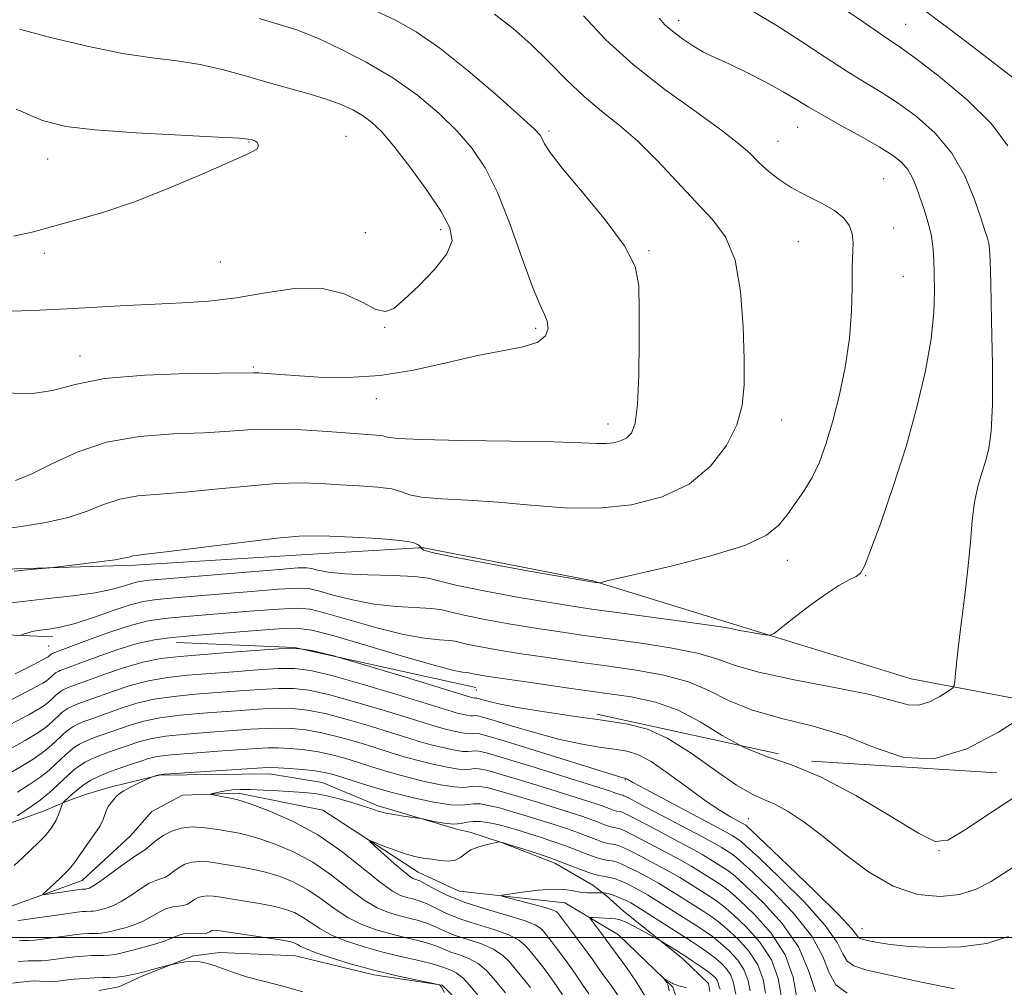
# Model space of a CAD drawing. Extents: x 2127300 to 2130200, y 339800 to 342700.
# Drawn here: x 2128127 to 2128290, y 341992 to 342152 of the extents above; entities that cross this region are included whole.
import ezdxf

# ---------------------------------------------------------------- set-up
doc = ezdxf.new("R2010")
doc.units = 0
doc.header["$MEASUREMENT"] = 0
for name, pattern in [('DGN Style 2', [51.195507, 30.717304, -20.478203]), ('DGN Style 3', [71.67371, 51.195507, -20.478203]), ('rvrstm', [117.1, 50, -3.9, 0.5, -3.9, 0.5, -3.9, 0.5, -3.9, 50])]:
    doc.linetypes.add(name, pattern=pattern)
for name, color, linetype, lineweight in [('32000', 7, 'Continuous', 0), ('DTM HARD BREAKLINE', 7, 'Continuous', 0), ('DTM OBSCURED BREAKLINE', 7, 'Continuous', 0), ('DTM OBSCURED SPOT', 7, 'Continuous', 0), ('DTM SPOT ELEVATION', 2, 'Continuous', 13), ('INDEX CONTOUR', 41, 'Continuous', 13), ('INDEX CONTOUR DASHED', 41, 'DGN Style 3', 13), ('INTERMEDIATE CONTOUR', 44, 'Continuous', 0), ('INTERMEDIATE CONTOUR DASHED', 44, 'DGN Style 3', 0), ('OBSCURED GROUND BOUNDARY', 84, 'DGN Style 2', 0), ('STREAM - RIVER SINGLE LINE', 142, 'rvrstm', 0)]:
    doc.layers.add(name, color=color, linetype=linetype, lineweight=lineweight)

msp = doc.modelspace()

# ---------------------------------------------------------------- linework, layer by layer
at = {"layer": '32000', "flags": 128}
msp.add_lwpolyline([(2130000, 342000), (2127500, 342000)], dxfattribs=at)
at = {"layer": 'DTM HARD BREAKLINE'}
msp.add_polyline3d([(2128296.565, 342038.519, 923.885), (2128274.124, 342042.757, 926.984), (2128244.72, 342051.836, 928.276), (2128221.493, 342058.975, 930.084), (2128193.552, 342064.437, 930.342), (2128192.679, 342064.418, 929.678), (2128174.242, 342063.365, 929.272), (2128145.783, 342061.597, 929.678), (2128122.315, 342060.866, 930.231)], dxfattribs=at)
at = {"layer": 'DTM OBSCURED BREAKLINE'}
for points in [[(2128122.69, 342018.05, 912.13), (2128130.777, 342020.944, 910.973), (2128134.436, 342022.467, 909.816), (2128137.788, 342023.682, 908.824), (2128141.732, 342024.873, 908.361), (2128149.822, 342026.843, 907.931), (2128168.036, 342027.083, 907.336), (2128176.752, 342025.611, 906.84), (2128186.015, 342021.755, 906.344), (2128199.172, 342017.854, 905.683), (2128201.147, 342017.421, 904.526), (2128206.407, 342015.71, 903.964), (2128215.207, 342012.315, 903.501), (2128221.472, 342008.683, 902.939), (2128223.759, 342006.865, 901.616), (2128226.509, 342004.432, 900.624), (2128232.085, 341999.952, 900.062), (2128236.352, 341996.47, 899.533), (2128240.621, 341992.371, 898.74), (2128240.84, 341991.088, 898.078)], [(2128139.911, 341991.249, 917.222), (2128143.141, 341991.841, 916.759), (2128147.11, 341993.655, 916.296), (2128155.479, 341996.987, 915.767), (2128159.809, 341997.496, 915.304), (2128172.34, 341996.963, 914.841), (2128185.317, 341993.855, 914.312), (2128196.598, 341992.12, 913.982), (2128202.54, 341986.203, 913.354)]]:
    msp.add_polyline3d(points, dxfattribs=at)
at = {"layer": 'DTM OBSCURED SPOT'}
for p in [(2128131.555, 342048.218, 924.9), (2128202.212, 342040.925, 920.9), (2128226.84, 342026.117, 915.9), (2128247.276, 342019.646, 918.9), (2128278.74, 342014.339, 921.9), (2128266.01, 342001.44, 918.7)]:
    msp.add_point(p, dxfattribs=at)
at = {"layer": 'DTM SPOT ELEVATION'}
for p in [(2128235.67, 342151.65, 927.5), (2128273.19, 342151.04, 923.1), (2128214.25, 342133.4, 933.7), (2128255.34, 342133.96, 928.9), (2128180.68, 342132.51, 939.1), (2128164.67, 342131.54, 940.1), (2128252.12, 342131.69, 929.2), (2128131.36, 342128.76, 940.8), (2128269.56, 342125.5, 929.1), (2128271.22, 342117.31, 929.4), (2128183.9, 342116.58, 938.9), (2128196.36, 342117.04, 938.4), (2128255.46, 342115.06, 930.9), (2128130.81, 342113.16, 939.7), (2128230.79, 342113.58, 933.8), (2128159.91, 342111.74, 939.1), (2128272.84, 342109.33, 929.1), (2128187.08, 342100.93, 937.9), (2128212.07, 342100.73, 936.3), (2128136.733, 342096.175, 936.6), (2128165.37, 342094.353, 936.2), (2128185.71, 342089.09, 935.4), (2128224, 342084.91, 934.6), (2128252.69, 342085.57, 931.3), (2128253.64, 342062.38, 929.4), (2128266.62, 342059.84, 927.9)]:
    msp.add_point(p, dxfattribs=at)
at = {"layer": 'INDEX CONTOUR'}
for points in [[(2128125.823, 342060.57, 930), (2128128.524, 342060.841, 930), (2128131.73, 342061.138, 930), (2128132.667, 342061.238, 930), (2128136.755, 342061.724, 930), (2128139.833, 342062.109, 930), (2128142.526, 342062.483, 930), (2128144.175, 342062.775, 930), (2128144.999, 342062.98, 930), (2128145.436, 342063.111, 930), (2128146.002, 342063.201, 930), (2128147.533, 342063.376, 930), (2128150.945, 342063.781, 930), (2128163.414, 342065.328, 930), (2128169.266, 342066.02, 930), (2128172.965, 342066.374, 930), (2128175.4, 342066.445, 930), (2128178.002, 342066.352, 930), (2128181.778, 342066.191, 930), (2128186.031, 342065.971, 930), (2128189.642, 342065.679, 930), (2128191.77, 342065.317, 930), (2128192.692, 342064.95, 930), (2128192.966, 342064.657, 930), (2128193.135, 342064.394, 930), (2128193.23, 342064.287, 930), (2128193.559, 342064.081, 930), (2128194.934, 342063.667, 930), (2128198.314, 342062.93, 930), (2128204.166, 342061.829, 930), (2128210.986, 342060.612, 930), (2128221.909, 342058.73, 930), (2128222.538, 342058.655, 930), (2128222.707, 342058.681, 930), (2128223.805, 342058.96, 930), (2128225.584, 342059.387, 930), (2128234.649, 342061.489, 930), (2128241.026, 342063.105, 930), (2128246.61, 342064.836, 930), (2128250.2, 342066.52, 930), (2128252.243, 342068.188, 930), (2128253.599, 342069.921, 930), (2128254.965, 342071.791, 930), (2128256.384, 342073.839, 930), (2128257.736, 342076.099, 930), (2128258.935, 342078.631, 930), (2128260.031, 342081.6, 930), (2128261.109, 342085.201, 930), (2128262.21, 342089.527, 930), (2128263.206, 342094.29, 930), (2128263.925, 342099.1, 930), (2128264.256, 342103.602, 930), (2128264.334, 342107.568, 930), (2128264.352, 342110.8, 930), (2128264.512, 342114.936, 930), (2128264.387, 342116.352, 930), (2128263.918, 342117.681, 930), (2128262.976, 342118.974, 930), (2128261.441, 342120.232, 930), (2128259.276, 342121.467, 930), (2128256.766, 342122.722, 930), (2128254.281, 342124.046, 930), (2128252.12, 342125.469, 930), (2128250.304, 342126.928, 930), (2128248.787, 342128.337, 930), (2128247.42, 342129.686, 930), (2128245.652, 342131.272, 930), (2128242.832, 342133.468, 930), (2128238.555, 342136.532, 930), (2128233.4, 342140.261, 930), (2128228.191, 342144.341, 930), (2128223.63, 342148.47, 930), (2128219.923, 342152.421, 930)], [(2128125.702, 342116.014, 940), (2128129.027, 342116.706, 940), (2128132.178, 342117.582, 940), (2128135.967, 342118.61, 940), (2128140.503, 342119.915, 940), (2128145.723, 342121.663, 940), (2128151.429, 342123.907, 940), (2128156.907, 342126.258, 940), (2128164.019, 342129.409, 940), (2128165.37, 342130.029, 940), (2128165.926, 342130.395, 940), (2128166.16, 342130.765, 940), (2128166.188, 342131.144, 940), (2128166.033, 342131.473, 940), (2128165.73, 342131.707, 940), (2128165.353, 342131.862, 940), (2128164.987, 342131.967, 940), (2128164.523, 342132.056, 940), (2128163.074, 342132.174, 940), (2128159.562, 342132.371, 940), (2128153.402, 342132.684, 940), (2128145.984, 342133.089, 940), (2128139.194, 342133.549, 940), (2128134.351, 342134.106, 940), (2128130.509, 342135.111, 940), (2128126.157, 342136.995, 940)], [(2128173.523, 342047.662, 920), (2128175.051, 342047.467, 920), (2128178.887, 342046.502, 920), (2128179.162, 342046.421, 920)]]:
    msp.add_polyline3d(points, dxfattribs=at)
at = {"layer": 'INDEX CONTOUR DASHED'}
for points in [[(2128125.168, 342035.201, 920), (2128128.3, 342036.87, 920), (2128130.033, 342037.872, 920), (2128130.962, 342038.497, 920), (2128131.588, 342038.993, 920), (2128132.064, 342039.421, 920), (2128132.801, 342040.129, 920), (2128133.139, 342040.426, 920), (2128133.48, 342040.685, 920), (2128133.841, 342040.912, 920), (2128134.256, 342041.121, 920), (2128134.761, 342041.332, 920), (2128140.815, 342043.55, 920), (2128143.906, 342044.613, 920), (2128147.096, 342045.536, 920), (2128150.102, 342046.132, 920), (2128153.203, 342046.495, 920), (2128161.156, 342047.14, 920), (2128165.653, 342047.492, 920), (2128169.53, 342047.754, 920), (2128172.354, 342047.811, 920), (2128173.521, 342047.662, 920)], [(2128179.17, 342046.419, 920), (2128184.63, 342044.829, 920), (2128191.063, 342042.879, 920), (2128201.243, 342039.744, 920), (2128201.725, 342039.633, 920), (2128201.915, 342039.602, 920), (2128202.039, 342039.596, 920), (2128202.18, 342039.613, 920), (2128202.279, 342039.603, 920), (2128202.536, 342039.537, 920), (2128204.121, 342039.072, 920), (2128205.979, 342038.628, 920), (2128209.052, 342038.04, 920), (2128213.506, 342037.323, 920), (2128218.615, 342036.571, 920), (2128223.431, 342035.893, 920), (2128227.274, 342035.308, 920), (2128230.538, 342034.468, 920), (2128233.887, 342032.931, 920), (2128237.771, 342030.459, 920), (2128241.774, 342027.62, 920), (2128245.266, 342025.186, 920), (2128247.811, 342023.707, 920), (2128249.742, 342022.846, 920), (2128251.584, 342022.048, 920), (2128253.779, 342020.837, 920), (2128256.431, 342019.077, 920), (2128259.56, 342016.712, 920), (2128263.155, 342013.8, 920), (2128267.07, 342010.846, 920), (2128271.125, 342008.467, 920), (2128275.136, 342007.138, 920), (2128278.89, 342006.764, 920), (2128282.167, 342007.11, 920), (2128284.861, 342007.973, 920), (2128287.315, 342009.284, 920), (2128293.172, 342013.062, 920)], [(2128125.839, 342011.933, 910), (2128127.206, 342013.182, 910), (2128129.865, 342015.692, 910), (2128131.039, 342016.886, 910), (2128132.023, 342018.116, 910), (2128132.767, 342019.404, 910), (2128133.286, 342020.6, 910), (2128133.786, 342022.018, 910), (2128133.872, 342022.226, 910), (2128133.945, 342022.318, 910), (2128134.798, 342023.138, 910), (2128135.499, 342023.779, 910), (2128136.392, 342024.543, 910), (2128137.409, 342025.313, 910), (2128138.507, 342026.001, 910), (2128139.768, 342026.638, 910), (2128141.303, 342027.279, 910), (2128143.155, 342027.958, 910), (2128145.077, 342028.621, 910), (2128146.757, 342029.189, 910), (2128148.048, 342029.608, 910), (2128149.489, 342029.924, 910), (2128151.788, 342030.208, 910), (2128155.372, 342030.512, 910), (2128159.536, 342030.813, 910), (2128165.925, 342031.253, 910), (2128167.784, 342031.346, 910), (2128169.49, 342031.347, 910), (2128171.524, 342031.252, 910), (2128173.812, 342031.046, 910), (2128176.143, 342030.71, 910), (2128178.357, 342030.235, 910), (2128180.515, 342029.64, 910), (2128182.73, 342028.952, 910), (2128185.101, 342028.197, 910), (2128187.672, 342027.409, 910), (2128190.474, 342026.622, 910), (2128193.464, 342025.881, 910), (2128196.313, 342025.275, 910), (2128198.621, 342024.908, 910), (2128200.117, 342024.834, 910), (2128201.057, 342024.932, 910), (2128201.826, 342025.035, 910), (2128202.787, 342024.993, 910), (2128204.203, 342024.726, 910), (2128206.315, 342024.173, 910), (2128209.225, 342023.314, 910), (2128212.491, 342022.308, 910), (2128217.894, 342020.612, 910), (2128219.665, 342020.041, 910), (2128221.059, 342019.559, 910), (2128222.251, 342019.104, 910), (2128223.262, 342018.704, 910), (2128224.076, 342018.406, 910), (2128224.692, 342018.24, 910), (2128225.563, 342018.097, 910), (2128226.005, 342017.972, 910), (2128226.79, 342017.629, 910), (2128228.263, 342016.895, 910), (2128230.609, 342015.678, 910), (2128233.366, 342014.219, 910), (2128235.91, 342012.839, 910), (2128237.766, 342011.787, 910), (2128239.035, 342011.023, 910), (2128242.243, 342008.988, 910), (2128242.999, 342008.476, 910), (2128244.064, 342007.637, 910), (2128245.759, 342006.15, 910), (2128248.232, 342003.789, 910), (2128250.963, 342000.709, 910), (2128253.262, 341997.161, 910), (2128254.615, 341993.438, 910), (2128255.208, 341990.01, 910)], [(2128207.032, 341990.855, 910), (2128206.159, 341991.906, 910), (2128205.121, 341993.187, 910), (2128203.911, 341994.525, 910), (2128202.527, 341995.697, 910), (2128200.993, 341996.54, 910), (2128199.443, 341997.13, 910), (2128198.038, 341997.603, 910), (2128196.866, 341998.071, 910), (2128195.731, 341998.551, 910), (2128194.365, 341999.033, 910), (2128192.57, 341999.515, 910), (2128190.427, 342000.025, 910), (2128188.088, 342000.597, 910), (2128185.689, 342001.277, 910), (2128183.299, 342002.147, 910), (2128180.973, 342003.301, 910), (2128178.742, 342004.778, 910), (2128176.56, 342006.394, 910), (2128174.356, 342007.912, 910), (2128172.086, 342009.139, 910), (2128169.802, 342010.076, 910), (2128167.578, 342010.766, 910), (2128165.474, 342011.262, 910), (2128163.482, 342011.632, 910), (2128159.744, 342012.259, 910), (2128158.033, 342012.501, 910), (2128156.501, 342012.586, 910), (2128155.192, 342012.446, 910), (2128154.074, 342012.103, 910), (2128153.101, 342011.598, 910), (2128152.232, 342010.988, 910), (2128151.445, 342010.389, 910), (2128150.726, 342009.931, 910), (2128150.034, 342009.68, 910), (2128149.232, 342009.443, 910), (2128148.159, 342008.961, 910), (2128146.722, 342008.069, 910), (2128145.101, 342006.972, 910), (2128143.544, 342005.971, 910), (2128142.251, 342005.296, 910), (2128141.227, 342004.901, 910), (2128140.426, 342004.675, 910), (2128139.803, 342004.521, 910), (2128139.312, 342004.418, 910), (2128138.904, 342004.36, 910), (2128138.533, 342004.339, 910), (2128137.716, 342004.328, 910), (2128137.146, 342004.289, 910), (2128136.233, 342004.186, 910), (2128134.738, 342003.983, 910), (2128128.152, 342003.03, 910), (2128126.972, 342002.882, 910), (2128126.44, 342002.836, 910)], [(2128230.068, 341990.346, 900), (2128228.712, 341992.637, 900), (2128227.051, 341995.018, 900), (2128222.907, 342000.641, 900), (2128221.41, 342002.628, 900), (2128221.056, 342003.128, 900), (2128221.091, 342003.303, 900), (2128221.545, 342003.303, 900), (2128224.461, 342003.139, 900), (2128225.248, 342003.076, 900), (2128225.988, 342002.913, 900), (2128226.939, 342002.536, 900), (2128228.256, 342001.883, 900), (2128229.694, 342001.114, 900), (2128232.781, 341999.421, 900), (2128235.316, 341997.83, 900), (2128236.681, 341996.956, 900), (2128238.089, 341996.034, 900), (2128239.406, 341995.147, 900), (2128240.498, 341994.379, 900), (2128241.266, 341993.787, 900), (2128241.752, 341993.321, 900), (2128242.036, 341992.907, 900), (2128242.197, 341992.477, 900), (2128242.33, 341992.003, 900), (2128242.534, 341991.463, 900)]]:
    msp.add_polyline3d(points, dxfattribs=at)
at = {"layer": 'INTERMEDIATE CONTOUR'}
for points in [[(2128290.072, 342130.929, 924), (2128287.401, 342134.541, 924), (2128283.437, 342138.454, 924), (2128278.988, 342142.2, 924), (2128275.122, 342145.189, 924), (2128272.522, 342147.087, 924), (2128270.329, 342148.586, 924), (2128267.301, 342150.634, 924), (2128257.195, 342157.61, 924)], [(2128126.031, 342075.596, 934), (2128128.673, 342076.642, 934), (2128132.082, 342078.339, 934), (2128136.249, 342080.28, 934), (2128141.126, 342081.919, 934), (2128146.58, 342082.857, 934), (2128152.135, 342083.272, 934), (2128157.229, 342083.486, 934), (2128161.484, 342083.745, 934), (2128165.26, 342083.993, 934), (2128169.1, 342084.095, 934), (2128173.36, 342083.963, 934), (2128177.634, 342083.687, 934), (2128181.327, 342083.403, 934), (2128185.718, 342083.083, 934), (2128186.772, 342082.949, 934), (2128187.573, 342082.763, 934), (2128189.25, 342082.552, 934), (2128193.108, 342082.357, 934), (2128199.867, 342082.211, 934), (2128207.917, 342082.093, 934), (2128215.064, 342081.972, 934), (2128219.651, 342081.831, 934), (2128222.166, 342081.719, 934), (2128223.633, 342081.699, 934), (2128224.896, 342081.827, 934), (2128226.071, 342082.13, 934), (2128227.094, 342082.623, 934), (2128227.91, 342083.425, 934), (2128228.511, 342085.057, 934), (2128228.896, 342088.14, 934), (2128229.082, 342092.985, 934), (2128229.138, 342098.647, 934), (2128229.146, 342103.872, 934), (2128229.079, 342107.774, 934), (2128228.463, 342110.952, 934), (2128226.71, 342114.375, 934), (2128223.518, 342118.696, 934), (2128219.712, 342123.296, 934), (2128216.399, 342127.238, 934), (2128214.414, 342129.819, 934), (2128213.502, 342131.273, 934), (2128213.136, 342132.067, 934), (2128212.77, 342132.693, 934), (2128211.786, 342133.735, 934), (2128209.546, 342135.804, 934), (2128205.683, 342139.243, 934), (2128200.91, 342143.335, 934), (2128196.208, 342147.1, 934), (2128192.303, 342149.804, 934), (2128188.898, 342151.711, 934), (2128185.44, 342153.331, 934)], [(2128126.751, 342049.95, 926), (2128127.391, 342050.189, 926), (2128129.054, 342050.68, 926), (2128130.197, 342050.855, 926), (2128131.578, 342051.017, 926), (2128133.442, 342051.337, 926), (2128135.906, 342051.957, 926), (2128138.974, 342052.941, 926), (2128142.2, 342054.061, 926), (2128145.024, 342055.015, 926), (2128147.161, 342055.587, 926), (2128149.431, 342055.915, 926), (2128152.928, 342056.222, 926), (2128164.374, 342057.18, 926), (2128169.553, 342057.598, 926), (2128172.689, 342057.797, 926), (2128174.496, 342057.72, 926), (2128176.154, 342057.33, 926), (2128178.594, 342056.634, 926), (2128181.755, 342055.823, 926), (2128185.329, 342055.135, 926), (2128188.987, 342054.742, 926), (2128194.9, 342054.42, 926), (2128196.525, 342054.201, 926), (2128197.899, 342053.85, 926), (2128199.955, 342053.337, 926), (2128203.347, 342052.655, 926), (2128207.62, 342051.891, 926), (2128212.04, 342051.155, 926), (2128216.081, 342050.526, 926), (2128220.038, 342049.952, 926), (2128229.485, 342048.659, 926), (2128234.634, 342047.869, 926), (2128239.017, 342046.993, 926), (2128242.152, 342046.039, 926), (2128245.015, 342044.997, 926), (2128248.942, 342043.856, 926), (2128254.781, 342042.622, 926), (2128261.43, 342041.366, 926), (2128267.297, 342040.176, 926), (2128271.201, 342039.159, 926), (2128273.601, 342038.499, 926), (2128275.363, 342038.397, 926), (2128277.159, 342038.954, 926), (2128278.877, 342039.864, 926), (2128280.211, 342040.719, 926), (2128280.945, 342041.243, 926), (2128281.235, 342041.677, 926), (2128281.33, 342042.394, 926), (2128281.444, 342043.725, 926), (2128281.653, 342045.825, 926), (2128282.001, 342048.812, 926), (2128283.062, 342057.083, 926), (2128283.56, 342061.472, 926), (2128283.917, 342065.448, 926), (2128284.22, 342068.943, 926), (2128284.601, 342071.973, 926), (2128285.149, 342074.568, 926), (2128285.795, 342076.829, 926), (2128286.431, 342078.869, 926), (2128286.96, 342080.93, 926), (2128287.338, 342083.756, 926), (2128287.532, 342088.219, 926), (2128287.533, 342094.745, 926), (2128287.413, 342101.99, 926), (2128287.268, 342108.167, 926), (2128287.168, 342111.947, 926), (2128287.083, 342113.829, 926), (2128286.959, 342114.775, 926), (2128286.734, 342115.648, 926), (2128286.319, 342116.939, 926), (2128285.616, 342119.044, 926), (2128284.528, 342122.194, 926), (2128282.96, 342125.955, 926), (2128280.819, 342129.727, 926), (2128278.082, 342133.017, 926), (2128275.019, 342135.756, 926), (2128271.971, 342137.982, 926), (2128269.172, 342139.782, 926), (2128266.417, 342141.446, 926), (2128263.394, 342143.311, 926), (2128259.879, 342145.615, 926), (2128255.996, 342148.187, 926), (2128251.959, 342150.756, 926), (2128247.978, 342153.148, 926)], [(2128290.959, 342142.165, 922), (2128285.181, 342146.637, 922), (2128280.784, 342150.006, 922), (2128276.287, 342153.358, 922)], [(2128123.138, 342067.398, 932), (2128127.012, 342067.969, 932), (2128131.05, 342068.626, 932), (2128134.784, 342069.465, 932), (2128137.887, 342070.528, 932), (2128140.594, 342071.626, 932), (2128143.281, 342072.515, 932), (2128146.291, 342073.029, 932), (2128149.834, 342073.324, 932), (2128154.087, 342073.633, 932), (2128159.09, 342074.12, 932), (2128164.337, 342074.66, 932), (2128169.183, 342075.057, 932), (2128173.163, 342075.168, 932), (2128176.517, 342075.066, 932), (2128179.665, 342074.877, 932), (2128182.885, 342074.696, 932), (2128185.899, 342074.486, 932), (2128188.289, 342074.176, 932), (2128189.847, 342073.729, 932), (2128191.203, 342073.235, 932), (2128193.197, 342072.819, 932), (2128196.464, 342072.556, 932), (2128200.816, 342072.342, 932), (2128205.862, 342072.022, 932), (2128211.253, 342071.522, 932), (2128216.814, 342071.075, 932), (2128222.409, 342070.995, 932), (2128227.882, 342071.552, 932), (2128232.975, 342072.861, 932), (2128237.407, 342074.998, 932), (2128240.948, 342077.951, 932), (2128243.57, 342081.364, 932), (2128245.299, 342084.796, 932), (2128246.2, 342087.984, 932), (2128246.505, 342091.375, 932), (2128246.49, 342095.597, 932), (2128246.346, 342100.996, 932), (2128245.93, 342106.814, 932), (2128245.017, 342112.012, 932), (2128243.437, 342115.854, 932), (2128241.24, 342118.811, 932), (2128238.534, 342121.653, 932), (2128232.167, 342128.443, 932), (2128228.914, 342131.681, 932), (2128225.849, 342134.345, 932), (2128222.928, 342136.683, 932), (2128220.057, 342139.087, 932), (2128217.161, 342141.838, 932), (2128214.234, 342144.793, 932), (2128211.289, 342147.7, 932), (2128208.321, 342150.349, 932), (2128205.245, 342152.692, 932)], [(2128124.269, 342090.076, 936), (2128128.525, 342089.891, 936), (2128132.158, 342090.459, 936), (2128135.901, 342091.461, 936), (2128140.792, 342092.433, 936), (2128147.409, 342093.014, 936), (2128154.503, 342093.261, 936), (2128165.374, 342093.395, 936), (2128166.288, 342093.37, 936), (2128167.498, 342093.288, 936), (2128172.247, 342092.923, 936), (2128176.191, 342092.672, 936), (2128180.993, 342092.593, 936), (2128186.316, 342092.936, 936), (2128191.83, 342093.845, 936), (2128197.232, 342095.059, 936), (2128202.225, 342096.212, 936), (2128209.975, 342097.712, 936), (2128212.383, 342098.479, 936), (2128213.678, 342099.53, 936), (2128214.098, 342100.743, 936), (2128213.96, 342101.921, 936), (2128213.516, 342103.026, 936), (2128212.735, 342104.666, 936), (2128211.516, 342107.611, 936), (2128209.815, 342112.304, 936), (2128207.804, 342117.889, 936), (2128205.709, 342123.183, 936), (2128203.678, 342127.293, 936), (2128201.548, 342130.492, 936), (2128199.077, 342133.342, 936), (2128196.068, 342136.285, 936), (2128192.514, 342139.281, 936), (2128188.452, 342142.169, 936), (2128184.017, 342144.789, 936), (2128179.74, 342146.988, 936), (2128176.248, 342148.612, 936), (2128173.95, 342149.586, 936), (2128172.382, 342150.148, 936), (2128166.339, 342151.993, 936)], [(2128124.818, 342055.282, 928), (2128127.729, 342055.651, 928), (2128131.451, 342056.042, 928), (2128135.516, 342056.494, 928), (2128139.237, 342057.014, 928), (2128142.072, 342057.593, 928), (2128144.073, 342058.152, 928), (2128145.437, 342058.594, 928), (2128146.508, 342058.863, 928), (2128148.215, 342059.07, 928), (2128151.632, 342059.366, 928), (2128169.561, 342060.879, 928), (2128172.792, 342061.128, 928), (2128174.235, 342061.162, 928), (2128174.985, 342061.019, 928), (2128176.005, 342060.748, 928), (2128177.733, 342060.432, 928), (2128180.475, 342060.162, 928), (2128184.325, 342059.999, 928), (2128188.507, 342059.88, 928), (2128192.033, 342059.711, 928), (2128194.294, 342059.408, 928), (2128196.208, 342058.919, 928), (2128199.07, 342058.204, 928), (2128203.737, 342057.263, 928), (2128209.301, 342056.254, 928), (2128214.408, 342055.378, 928), (2128218.139, 342054.77, 928), (2128221.292, 342054.303, 928), (2128225.092, 342053.788, 928), (2128236.013, 342052.335, 928), (2128240.726, 342051.681, 928), (2128243.45, 342051.258, 928), (2128244.787, 342050.998, 928), (2128245.751, 342050.785, 928), (2128247.109, 342050.533, 928), (2128249.967, 342050.062, 928), (2128250.755, 342049.994, 928), (2128251.447, 342050.289, 928), (2128252.634, 342051.199, 928), (2128254.72, 342052.853, 928), (2128257.352, 342054.882, 928), (2128259.99, 342056.792, 928), (2128262.182, 342058.194, 928), (2128263.849, 342059.125, 928), (2128265.004, 342059.724, 928), (2128265.728, 342060.246, 928), (2128266.383, 342061.393, 928), (2128267.401, 342063.982, 928), (2128269.076, 342068.555, 928), (2128271.161, 342074.562, 928), (2128273.27, 342081.181, 928), (2128275.074, 342087.683, 928), (2128276.468, 342093.709, 928), (2128277.401, 342098.992, 928), (2128277.859, 342103.342, 928), (2128277.98, 342106.867, 928), (2128277.936, 342109.751, 928), (2128277.859, 342112.176, 928), (2128277.708, 342114.313, 928), (2128277.403, 342116.335, 928), (2128276.892, 342118.372, 928), (2128276.251, 342120.387, 928), (2128274.969, 342124.059, 928), (2128274.327, 342125.628, 928), (2128273.555, 342127, 928), (2128272.525, 342128.199, 928), (2128271.024, 342129.39, 928), (2128268.82, 342130.775, 928), (2128265.822, 342132.478, 928), (2128262.505, 342134.305, 928), (2128259.488, 342135.987, 928), (2128257.188, 342137.343, 928), (2128255.215, 342138.546, 928), (2128252.976, 342139.858, 928), (2128250.084, 342141.442, 928), (2128246.967, 342143.067, 928), (2128244.259, 342144.402, 928), (2128242.402, 342145.23, 928), (2128241.079, 342145.791, 928), (2128239.778, 342146.438, 928), (2128238.13, 342147.429, 928), (2128236.316, 342148.644, 928), (2128234.657, 342149.865, 928), (2128233.396, 342150.947, 928), (2128232.467, 342152.022, 928)], [(2128125.523, 342103.589, 938), (2128130.028, 342103.728, 938), (2128134.588, 342103.944, 938), (2128144.347, 342104.507, 938), (2128149.148, 342104.759, 938), (2128153.656, 342104.96, 938), (2128158.042, 342105.242, 938), (2128162.56, 342105.774, 938), (2128167.359, 342106.607, 938), (2128172.166, 342107.324, 938), (2128176.606, 342107.387, 938), (2128180.363, 342106.469, 938), (2128183.369, 342105.066, 938), (2128185.618, 342103.884, 938), (2128187.199, 342103.509, 938), (2128188.576, 342104.052, 938), (2128190.31, 342105.506, 938), (2128192.742, 342107.781, 938), (2128195.344, 342110.462, 938), (2128197.371, 342113.053, 938), (2128198.221, 342115.232, 938), (2128197.86, 342117.382, 938), (2128196.4, 342120.059, 938), (2128194.029, 342123.6, 938), (2128191.241, 342127.462, 938), (2128188.607, 342130.88, 938), (2128186.555, 342133.279, 938), (2128184.931, 342134.841, 938), (2128183.438, 342135.937, 938), (2128181.807, 342136.882, 938), (2128179.892, 342137.762, 938), (2128177.573, 342138.611, 938), (2128174.77, 342139.462, 938), (2128168.013, 342141.35, 938), (2128164.267, 342142.444, 938), (2128160.422, 342143.508, 938), (2128156.588, 342144.377, 938), (2128152.784, 342144.958, 938), (2128148.654, 342145.474, 938), (2128143.751, 342146.223, 938), (2128137.877, 342147.403, 938), (2128131.847, 342148.824, 938), (2128126.723, 342150.195, 938)], [(2128138.741, 342049.425, 924), (2128141.672, 342050.489, 924), (2128145.219, 342051.667, 924), (2128147.995, 342052.38, 924), (2128150.67, 342052.768, 924), (2128154.224, 342053.078, 924), (2128164.8, 342053.951, 924), (2128169.545, 342054.316, 924), (2128172.587, 342054.465, 924), (2128174.757, 342054.279, 924), (2128177.322, 342053.641, 924), (2128181.182, 342052.52, 924), (2128185.778, 342051.214, 924), (2128190.183, 342050.108, 924), (2128193.65, 342049.486, 924), (2128196.134, 342049.23, 924), (2128197.768, 342049.128, 924), (2128198.755, 342048.995, 924), (2128200.84, 342048.47, 924), (2128202.957, 342048.047, 924), (2128205.94, 342047.528, 924), (2128209.673, 342046.933, 924), (2128214.023, 342046.282, 924), (2128218.784, 342045.6, 924), (2128223.735, 342044.915, 924), (2128228.644, 342044.224, 924), (2128233.256, 342043.404, 924), (2128237.307, 342042.306, 924), (2128240.692, 342040.845, 924), (2128243.935, 342039.205, 924), (2128247.716, 342037.633, 924), (2128252.502, 342036.288, 924), (2128257.89, 342034.963, 924), (2128263.262, 342033.356, 924), (2128268.177, 342031.38, 924), (2128272.902, 342029.786, 924), (2128277.88, 342029.535, 924), (2128283.326, 342031.224, 924), (2128288.538, 342033.983, 924), (2128292.582, 342036.576, 924)], [(2128148.002, 342049.019, 922), (2128149.049, 342049.256, 922), (2128151.937, 342049.632, 922), (2128155.519, 342049.935, 922), (2128165.226, 342050.721, 922), (2128169.537, 342051.035, 922), (2128172.485, 342051.134, 922), (2128175.018, 342050.837, 922), (2128178.491, 342049.952, 922), (2128183.771, 342048.405, 922), (2128189.8, 342046.605, 922), (2128195.037, 342045.081, 922), (2128198.313, 342044.229, 922), (2128199.948, 342043.905, 922), (2128200.635, 342043.836, 922), (2128200.985, 342043.789, 922), (2128201.725, 342043.602, 922), (2128202.567, 342043.439, 922), (2128204.259, 342043.165, 922), (2128207.305, 342042.71, 922), (2128211.964, 342042.037, 922), (2128217.531, 342041.249, 922), (2128223.056, 342040.479, 922), (2128227.803, 342039.788, 922), (2128231.877, 342038.939, 922), (2128235.597, 342037.619, 922), (2128239.231, 342035.652, 922), (2128242.854, 342033.412, 922), (2128245.881, 342031.745, 922)]]:
    msp.add_polyline3d(points, dxfattribs=at)
at = {"layer": 'INTERMEDIATE CONTOUR DASHED'}
for points in [[(2128125.452, 342039.341, 922), (2128128.94, 342041.155, 922), (2128130.568, 342042.051, 922), (2128131.204, 342042.465, 922), (2128131.575, 342042.758, 922), (2128132.493, 342043.606, 922), (2128132.694, 342043.76, 922), (2128132.908, 342043.894, 922), (2128133.153, 342044.018, 922), (2128133.452, 342044.143, 922), (2128139.368, 342046.339, 922), (2128142.789, 342047.551, 922), (2128146.157, 342048.601, 922), (2128148.002, 342049.019, 922)], [(2128125.985, 342043.607, 924), (2128128.866, 342045.062, 924), (2128130.508, 342045.907, 924), (2128131.219, 342046.289, 924), (2128131.446, 342046.433, 924), (2128131.975, 342046.876, 924), (2128132.144, 342046.953, 924), (2128138.741, 342049.425, 924)], [(2128124.883, 342031.061, 918), (2128127.659, 342032.586, 918), (2128129.498, 342033.692, 918), (2128130.719, 342034.53, 918), (2128131.602, 342035.228, 918), (2128132.271, 342035.83, 918), (2128133.31, 342036.828, 918), (2128133.786, 342037.245, 918), (2128134.266, 342037.611, 918), (2128134.774, 342037.93, 918), (2128135.358, 342038.224, 918), (2128136.069, 342038.521, 918), (2128136.977, 342038.855, 918), (2128138.218, 342039.295, 918), (2128142.261, 342040.762, 918), (2128145.022, 342041.675, 918), (2128148.034, 342042.47, 918), (2128151.156, 342043.008, 918), (2128154.47, 342043.359, 918), (2128162.11, 342043.962, 918), (2128166.079, 342044.263, 918), (2128169.522, 342044.473, 918), (2128172.188, 342044.499, 918), (2128174.803, 342044.183, 918), (2128178.338, 342043.344, 918), (2128183.376, 342041.91, 918), (2128188.954, 342040.231, 918), (2128198.221, 342037.367, 918), (2128199.089, 342037.12, 918), (2128199.884, 342036.922, 918), (2128200.643, 342036.761, 918), (2128201.257, 342036.663, 918), (2128201.655, 342036.644, 918), (2128202.109, 342036.697, 918), (2128202.429, 342036.666, 918), (2128203.256, 342036.453, 918), (2128205.04, 342035.921, 918), (2128208.053, 342034.998, 918), (2128211.854, 342033.879, 918), (2128215.827, 342032.822, 918), (2128219.447, 342032.034, 918), (2128222.557, 342031.493, 918), (2128225.094, 342031.124, 918), (2128227.087, 342030.805, 918), (2128228.931, 342030.239, 918), (2128231.115, 342029.082, 918), (2128233.961, 342027.14, 918), (2128237.13, 342024.806, 918), (2128240.118, 342022.621, 918), (2128242.514, 342021.012, 918), (2128244.275, 342019.955, 918), (2128246.767, 342018.568, 918), (2128246.949, 342018.416, 918), (2128247.794, 342017.628, 918), (2128249.967, 342015.567, 918), (2128253.8, 342011.911, 918), (2128258.29, 342007.579, 918), (2128262.105, 342003.803, 918), (2128264.251, 342001.515, 918), (2128265.1, 342000.454, 918), (2128265.365, 342000.057, 918), (2128265.66, 341999.847, 918), (2128266.208, 341999.672, 918), (2128267.132, 341999.462, 918), (2128268.569, 341999.171, 918), (2128270.714, 341998.841, 918), (2128273.776, 341998.537, 918), (2128277.817, 341998.347, 918), (2128282.321, 341998.444, 918), (2128286.625, 341999.022, 918), (2128290.188, 342000.18, 918)], [(2128124.599, 342026.921, 916), (2128127.018, 342028.302, 916), (2128128.963, 342029.513, 916), (2128130.477, 342030.562, 916), (2128131.615, 342031.463, 916), (2128132.479, 342032.24, 916), (2128133.818, 342033.526, 916), (2128134.433, 342034.065, 916), (2128135.052, 342034.536, 916), (2128135.707, 342034.948, 916), (2128136.461, 342035.328, 916), (2128137.378, 342035.711, 916), (2128138.521, 342036.131, 916), (2128143.708, 342037.973, 916), (2128146.139, 342038.737, 916), (2128148.973, 342039.404, 916), (2128152.21, 342039.884, 916), (2128155.736, 342040.223, 916), (2128163.064, 342040.785, 916), (2128166.505, 342041.033, 916), (2128169.514, 342041.191, 916), (2128172.022, 342041.188, 916), (2128174.555, 342040.898, 916), (2128177.789, 342040.185, 916), (2128182.121, 342038.992, 916), (2128186.844, 342037.584, 916), (2128190.974, 342036.309, 916), (2128195.584, 342034.877, 916), (2128196.935, 342034.495, 916), (2128198.279, 342034.162, 916), (2128199.56, 342033.89, 916), (2128200.598, 342033.724, 916), (2128201.27, 342033.691, 916), (2128202.039, 342033.782, 916), (2128202.579, 342033.729, 916), (2128203.977, 342033.369, 916), (2128206.991, 342032.471, 916), (2128211.984, 342030.925, 916), (2128225.388, 342026.745, 916), (2128226.499, 342026.416, 916), (2128226.94, 342026.313, 916), (2128227.044, 342026.258, 916), (2128227.279, 342026.113, 916), (2128228.131, 342025.633, 916), (2128230.175, 342024.527, 916), (2128241.397, 342018.574, 916), (2128243.532, 342017.425, 916), (2128244.51, 342016.879, 916), (2128245.636, 342016.173, 916), (2128245.961, 342015.931, 916), (2128246.862, 342015.13, 916), (2128248.915, 342013.213, 916), (2128252.408, 342009.876, 916), (2128256.46, 342005.823, 916), (2128259.9, 342002.013, 916), (2128261.877, 341999.199, 916), (2128262.831, 341997.319, 916), (2128263.522, 341996.107, 916), (2128264.661, 341995.297, 916), (2128266.773, 341994.621, 916), (2128270.336, 341993.812, 916), (2128275.523, 341992.696, 916), (2128281.297, 341991.485, 916)], [(2128126.378, 342024.018, 914), (2128128.428, 342025.333, 914), (2128130.235, 342026.594, 914), (2128131.629, 342027.698, 914), (2128132.687, 342028.649, 914), (2128134.327, 342030.225, 914), (2128135.08, 342030.884, 914), (2128135.837, 342031.462, 914), (2128136.64, 342031.966, 914), (2128137.563, 342032.431, 914), (2128138.686, 342032.9, 914), (2128140.066, 342033.407, 914), (2128145.155, 342035.185, 914), (2128147.256, 342035.799, 914), (2128149.911, 342036.339, 914), (2128153.264, 342036.76, 914), (2128157.003, 342037.086, 914), (2128164.018, 342037.608, 914), (2128166.931, 342037.804, 914), (2128169.506, 342037.91, 914), (2128171.856, 342037.876, 914), (2128174.308, 342037.614, 914), (2128177.24, 342037.027, 914), (2128180.867, 342036.073, 914), (2128184.734, 342034.936, 914), (2128188.226, 342033.856, 914), (2128190.89, 342033.019, 914), (2128192.947, 342032.388, 914), (2128194.781, 342031.871, 914), (2128196.674, 342031.401, 914), (2128198.478, 342031.018, 914), (2128199.939, 342030.785, 914), (2128200.886, 342030.739, 914), (2128201.481, 342030.801, 914), (2128201.968, 342030.866, 914), (2128202.651, 342030.816, 914), (2128204.074, 342030.482, 914), (2128206.839, 342029.681, 914), (2128211.229, 342028.336, 914), (2128224.432, 342024.191, 914), (2128224.978, 342024.005, 914), (2128225.95, 342023.634, 914), (2128226.148, 342023.58, 914), (2128226.429, 342023.534, 914), (2128226.642, 342023.457, 914), (2128227.394, 342023.083, 914), (2128229.222, 342022.134, 914), (2128236.172, 342018.473, 914), (2128239.493, 342016.702, 914), (2128241.588, 342015.557, 914), (2128242.683, 342014.928, 914), (2128244.505, 342013.778, 914), (2128244.974, 342013.446, 914), (2128245.929, 342012.632, 914), (2128247.863, 342010.859, 914), (2128251.016, 342007.841, 914), (2128254.63, 342004.068, 914), (2128257.695, 342000.223, 914), (2128259.504, 341996.883, 914), (2128260.563, 341994.184, 914), (2128261.678, 341992.156, 914), (2128263.538, 341990.772, 914)], [(2128126.343, 342020.12, 912), (2128128.267, 342021.391, 912), (2128130.159, 342022.732, 912), (2128131.692, 342023.964, 912), (2128132.9, 342025.062, 912), (2128134.835, 342026.923, 912), (2128135.726, 342027.704, 912), (2128136.623, 342028.387, 912), (2128137.574, 342028.984, 912), (2128138.665, 342029.534, 912), (2128139.995, 342030.089, 912), (2128141.61, 342030.683, 912), (2128146.601, 342032.396, 912), (2128148.372, 342032.862, 912), (2128150.85, 342033.273, 912), (2128154.318, 342033.636, 912), (2128158.269, 342033.95, 912), (2128164.971, 342034.43, 912), (2128167.358, 342034.575, 912), (2128169.498, 342034.629, 912), (2128171.69, 342034.564, 912), (2128174.06, 342034.33, 912), (2128176.692, 342033.868, 912), (2128179.612, 342033.154, 912), (2128182.625, 342032.288, 912), (2128185.478, 342031.404, 912), (2128187.995, 342030.608, 912), (2128190.309, 342029.899, 912), (2128192.627, 342029.246, 912), (2128195.069, 342028.641, 912), (2128197.395, 342028.147, 912), (2128199.28, 342027.847, 912), (2128200.501, 342027.786, 912), (2128201.269, 342027.867, 912), (2128201.897, 342027.951, 912), (2128202.719, 342027.905, 912), (2128204.139, 342027.604, 912), (2128206.577, 342026.927, 912), (2128210.227, 342025.825, 912), (2128214.366, 342024.54, 912), (2128222.049, 342022.116, 912), (2128223.019, 342021.782, 912), (2128224.475, 342021.217, 912), (2128225.013, 342021.02, 912), (2128225.42, 342020.91, 912), (2128225.996, 342020.816, 912), (2128226.324, 342020.715, 912), (2128227.092, 342020.356, 912), (2128228.743, 342019.514, 912), (2128231.507, 342018.071, 912), (2128234.769, 342016.346, 912), (2128237.702, 342014.77, 912), (2128239.677, 342013.672, 912), (2128240.859, 342012.976, 912), (2128243.374, 342011.383, 912), (2128243.986, 342010.961, 912), (2128244.997, 342010.135, 912), (2128246.811, 342008.505, 912), (2128249.624, 342005.805, 912), (2128252.8, 342002.312, 912), (2128255.489, 341998.434, 912), (2128257.131, 341994.567, 912), (2128258.294, 341991.049, 912)], [(2128245.883, 342031.744, 922), (2128246.491, 342031.41, 922), (2128250.224, 342029.955, 922), (2128254.351, 342028.559, 922), (2128259.228, 342026.537, 922), (2128264.964, 342023.476, 922), (2128270.693, 342020.066, 922), (2128275.301, 342017.276, 922), (2128278.108, 342015.903, 922), (2128280.158, 342016.073, 922), (2128282.924, 342017.743, 922), (2128287.479, 342020.772, 922), (2128293.289, 342024.619, 922), (2128296.444, 342026.692, 922)], [(2128211.206, 341991.712, 908), (2128210.485, 341992.627, 908), (2128207.694, 341995.967, 908), (2128206.589, 341997.05, 908), (2128205.068, 341998.072, 908), (2128203.071, 341998.931, 908), (2128198.761, 342000.357, 908), (2128197.035, 342001.054, 908), (2128195.57, 342001.726, 908), (2128194.17, 342002.317, 908), (2128192.675, 342002.794, 908), (2128191.081, 342003.204, 908), (2128189.423, 342003.614, 908), (2128187.707, 342004.117, 908), (2128185.831, 342004.904, 908), (2128183.669, 342006.189, 908), (2128181.13, 342008.086, 908), (2128178.271, 342010.3, 908), (2128175.189, 342012.435, 908), (2128172.013, 342014.165, 908), (2128169.006, 342015.456, 908), (2128166.464, 342016.346, 908), (2128164.566, 342016.891, 908), (2128163.022, 342017.229, 908), (2128159.478, 342017.861, 908), (2128157.333, 342018.163, 908), (2128155.254, 342018.276, 908), (2128153.451, 342018.084, 908), (2128151.912, 342017.611, 908), (2128150.572, 342016.915, 908), (2128149.386, 342016.074, 908), (2128147.606, 342014.587, 908), (2128147.039, 342014.203, 908), (2128146.396, 342013.834, 908), (2128145.324, 342013.145, 908), (2128143.617, 342011.927, 908), (2128139.922, 342009.226, 908), (2128138.842, 342008.494, 908), (2128138.289, 342008.183, 908), (2128138.025, 342008.091, 908), (2128137.71, 342008.018, 908), (2128137.075, 342007.978, 908), (2128136.652, 342007.924, 908), (2128131.395, 342007.143, 908), (2128130.673, 342007.059, 908), (2128130.629, 342007.227, 908), (2128131.227, 342007.792, 908), (2128132.372, 342008.822, 908), (2128133.738, 342010.088, 908), (2128134.941, 342011.289, 908), (2128135.716, 342012.216, 908), (2128136.946, 342014.074, 908), (2128139.088, 342017.026, 908), (2128140.03, 342018.451, 908), (2128140.555, 342019.519, 908), (2128141.029, 342020.975, 908), (2128141.397, 342021.639, 908), (2128141.86, 342022.283, 908), (2128142.693, 342023.326, 908), (2128143.166, 342023.77, 908), (2128143.947, 342024.284, 908), (2128145.15, 342024.923, 908), (2128146.502, 342025.582, 908), (2128148.551, 342026.531, 908), (2128149.554, 342026.867, 908), (2128149.819, 342026.926, 908), (2128150.646, 342026.999, 908), (2128166.879, 342028.075, 908), (2128168.21, 342028.116, 908), (2128169.482, 342028.066, 908), (2128171.358, 342027.941, 908), (2128173.565, 342027.762, 908), (2128175.594, 342027.552, 908), (2128177.103, 342027.316, 908), (2128178.406, 342026.993, 908), (2128179.982, 342026.5, 908), (2128182.206, 342025.786, 908), (2128185.035, 342024.92, 908), (2128188.32, 342023.998, 908), (2128191.858, 342023.12, 908), (2128195.231, 342022.404, 908), (2128197.962, 342021.969, 908), (2128199.733, 342021.881, 908), (2128200.845, 342021.998, 908), (2128201.756, 342022.119, 908), (2128202.855, 342022.082, 908), (2128204.268, 342021.849, 908), (2128206.053, 342021.419, 908), (2128208.224, 342020.804, 908), (2128210.615, 342020.077, 908), (2128215.253, 342018.623, 908), (2128217.282, 342017.966, 908), (2128219.099, 342017.335, 908), (2128220.695, 342016.727, 908), (2128222.049, 342016.191, 908), (2128223.139, 342015.792, 908), (2128223.963, 342015.57, 908), (2128225.13, 342015.378, 908), (2128225.686, 342015.23, 908), (2128226.488, 342014.902, 908), (2128227.784, 342014.275, 908), (2128229.711, 342013.286, 908), (2128231.963, 342012.092, 908), (2128234.119, 342010.907, 908), (2128235.855, 342009.902, 908), (2128237.212, 342009.07, 908), (2128241.113, 342006.593, 908), (2128242.011, 342005.991, 908), (2128243.132, 342005.14, 908), (2128244.706, 342003.796, 908), (2128246.839, 342001.789, 908), (2128249.121, 341999.232, 908), (2128251.017, 341996.31, 908), (2128252.132, 341993.246, 908), (2128252.632, 341990.408, 908)], [(2128216.472, 341990.543, 906), (2128215.487, 341992.028, 906), (2128214.45, 341993.499, 906), (2128213.442, 341994.857, 906), (2128212.574, 341995.979, 906), (2128211.917, 341996.79, 906), (2128210.892, 341998.021, 906), (2128210.267, 341998.747, 906), (2128209.266, 341999.574, 906), (2128207.609, 342000.447, 906), (2128205.149, 342001.323, 906), (2128202.269, 342002.205, 906), (2128199.484, 342003.11, 906), (2128197.203, 342004.036, 906), (2128193.974, 342005.602, 906), (2128192.78, 342006.074, 906), (2128191.736, 342006.383, 906), (2128190.758, 342006.631, 906), (2128189.725, 342006.958, 906), (2128188.364, 342007.661, 906), (2128186.366, 342009.077, 906), (2128183.517, 342011.395, 906), (2128179.982, 342014.207, 906), (2128176.022, 342016.958, 906), (2128171.94, 342019.191, 906), (2128168.21, 342020.837, 906), (2128165.349, 342021.925, 906), (2128163.687, 342022.514, 906), (2128162.799, 342022.78, 906), (2128162.074, 342022.929, 906), (2128158.422, 342023.641, 906), (2128158.333, 342023.708, 906), (2128158.599, 342023.792, 906), (2128159.146, 342023.934, 906), (2128159.909, 342024.109, 906), (2128160.828, 342024.276, 906), (2128161.876, 342024.399, 906), (2128163.174, 342024.462, 906), (2128164.879, 342024.453, 906), (2128167.065, 342024.37, 906), (2128169.475, 342024.243, 906), (2128173.716, 342023.992, 906), (2128175.47, 342023.82, 906), (2128177.295, 342023.509, 906), (2128179.362, 342023.008, 906), (2128181.476, 342022.4, 906), (2128183.35, 342021.803, 906), (2128184.796, 342021.311, 906), (2128186.021, 342020.914, 906), (2128187.331, 342020.58, 906), (2128188.92, 342020.284, 906), (2128190.543, 342020.037, 906), (2128192.6, 342019.756, 906), (2128193.139, 342019.661, 906), (2128195.274, 342019.209, 906), (2128196.935, 342018.917, 906), (2128198.508, 342018.767, 906), (2128199.705, 342018.851, 906), (2128200.678, 342019.053, 906), (2128201.685, 342019.204, 906), (2128202.923, 342019.17, 906), (2128204.333, 342018.971, 906), (2128205.791, 342018.665, 906), (2128207.222, 342018.293, 906), (2128208.74, 342017.845, 906), (2128212.611, 342016.634, 906), (2128214.899, 342015.89, 906), (2128217.14, 342015.112, 906), (2128219.139, 342014.35, 906), (2128220.836, 342013.679, 906), (2128222.203, 342013.179, 906), (2128223.235, 342012.899, 906), (2128224.028, 342012.763, 906), (2128224.697, 342012.66, 906), (2128225.368, 342012.488, 906), (2128226.186, 342012.175, 906), (2128227.304, 342011.656, 906), (2128228.813, 342010.893, 906), (2128230.56, 342009.964, 906), (2128232.328, 342008.975, 906), (2128233.944, 342008.017, 906), (2128235.388, 342007.118, 906), (2128239.982, 342004.198, 906), (2128241.024, 342003.506, 906), (2128242.2, 342002.642, 906), (2128243.654, 342001.442, 906), (2128245.445, 341999.788, 906), (2128247.279, 341997.754, 906), (2128248.772, 341995.459, 906), (2128249.648, 341993.054, 906), (2128250.057, 341990.807, 906)], [(2128220.812, 341990.708, 904), (2128219.844, 341992.118, 904), (2128218.979, 341993.415, 904), (2128218.029, 341994.802, 904), (2128216.877, 341996.399, 904), (2128215.679, 341998.003, 904), (2128214.663, 341999.331, 904), (2128213.259, 342001.078, 904), (2128212.839, 342001.527, 904), (2128211.943, 342002.099, 904), (2128210.15, 342002.822, 904), (2128207.227, 342003.714, 904), (2128203.681, 342004.742, 904), (2128200.207, 342005.864, 904), (2128197.372, 342007.018, 904), (2128195.248, 342008.075, 904), (2128193.779, 342008.886, 904), (2128192.886, 342009.353, 904), (2128192.391, 342009.562, 904), (2128192.094, 342009.648, 904), (2128191.787, 342009.759, 904), (2128191.246, 342010.103, 904), (2128190.243, 342010.902, 904), (2128188.668, 342012.264, 904), (2128185.41, 342015.177, 904), (2128184.626, 342015.904, 904), (2128184.614, 342016.058, 904), (2128185.363, 342015.771, 904), (2128186.804, 342015.185, 904), (2128188.63, 342014.478, 904), (2128190.475, 342013.838, 904), (2128192.059, 342013.406, 904), (2128193.451, 342013.135, 904), (2128194.803, 342012.931, 904), (2128196.217, 342012.738, 904), (2128197.585, 342012.644, 904), (2128198.747, 342012.779, 904), (2128199.614, 342013.22, 904), (2128200.386, 342013.847, 904), (2128201.336, 342014.491, 904), (2128202.631, 342015.012, 904), (2128204.025, 342015.39, 904), (2128206.053, 342015.81, 904), (2128206.125, 342015.81, 904), (2128206.251, 342015.781, 904), (2128206.733, 342015.642, 904), (2128207.89, 342015.291, 904), (2128209.914, 342014.66, 904), (2128212.488, 342013.824, 904), (2128215.168, 342012.893, 904), (2128217.58, 342011.974, 904), (2128219.623, 342011.166, 904), (2128221.266, 342010.565, 904), (2128222.507, 342010.229, 904), (2128223.459, 342010.065, 904), (2128224.264, 342009.941, 904), (2128225.049, 342009.746, 904), (2128225.884, 342009.448, 904), (2128226.824, 342009.036, 904), (2128227.915, 342008.501, 904), (2128229.157, 342007.837, 904), (2128230.537, 342007.044, 904), (2128232.032, 342006.131, 904), (2128238.851, 342001.803, 904), (2128240.036, 342001.021, 904), (2128241.267, 342000.145, 904), (2128242.602, 341999.088, 904), (2128244.052, 341997.788, 904), (2128245.437, 341996.276, 904), (2128246.526, 341994.608, 904), (2128247.164, 341992.862, 904), (2128247.481, 341991.206, 904)], [(2128202.549, 341990.408, 912), (2128201.234, 341992.001, 912), (2128199.986, 341993.323, 912), (2128198.915, 341994.149, 912), (2128198.03, 341994.592, 912), (2128197.315, 341994.849, 912), (2128196.697, 341995.089, 912), (2128195.892, 341995.377, 912), (2128194.56, 341995.748, 912), (2128192.464, 341996.236, 912), (2128189.772, 341996.846, 912), (2128186.752, 341997.581, 912), (2128183.67, 341998.436, 912), (2128180.767, 341999.389, 912), (2128178.276, 342000.413, 912), (2128176.355, 342001.469, 912), (2128173.523, 342003.388, 912), (2128172.16, 342004.113, 912), (2128170.598, 342004.695, 912), (2128168.693, 342005.187, 912), (2128166.383, 342005.634, 912), (2128163.942, 342006.035, 912), (2128160.011, 342006.657, 912), (2128158.733, 342006.839, 912), (2128157.749, 342006.896, 912), (2128156.933, 342006.809, 912), (2128156.237, 342006.595, 912), (2128155.631, 342006.28, 912), (2128155.078, 342005.902, 912), (2128154.508, 342005.537, 912), (2128153.845, 342005.274, 912), (2128153.028, 342005.158, 912), (2128152.068, 342005.052, 912), (2128150.994, 342004.777, 912), (2128149.828, 342004.211, 912), (2128148.558, 342003.467, 912), (2128147.166, 342002.716, 912), (2128145.661, 342002.097, 912), (2128144.165, 342001.619, 912), (2128142.827, 342001.259, 912), (2128141.757, 342000.995, 912), (2128140.913, 342000.817, 912), (2128140.213, 342000.717, 912), (2128139.576, 342000.682, 912), (2128138.922, 342000.678, 912), (2128138.172, 342000.663, 912), (2128137.249, 342000.605, 912), (2128136.074, 342000.487, 912), (2128134.571, 342000.299, 912), (2128130.848, 341999.782, 912), (2128129.267, 341999.584, 912), (2128128.245, 341999.499, 912), (2128127.184, 341999.493, 912), (2128126.689, 341999.462, 912)], [(2128225.951, 341989.984, 902), (2128224.523, 341992.038, 902), (2128223.2, 341993.849, 902), (2128222.255, 341995.176, 902), (2128221.486, 341996.287, 902), (2128220.572, 341997.576, 902), (2128219.304, 341999.298, 902), (2128215.625, 342004.136, 902), (2128215.451, 342004.297, 902), (2128214.936, 342004.545, 902), (2128213.756, 342004.933, 902), (2128211.756, 342005.482, 902), (2128209.443, 342006.075, 902), (2128207.489, 342006.562, 902), (2128206.462, 342006.841, 902), (2128206.503, 342007.005, 902), (2128207.647, 342007.195, 902), (2128209.816, 342007.501, 902), (2128212.48, 342007.82, 902), (2128214.994, 342007.999, 902), (2128216.872, 342007.933, 902), (2128218.247, 342007.718, 902), (2128219.409, 342007.498, 902), (2128220.571, 342007.385, 902), (2128221.644, 342007.361, 902), (2128223.22, 342007.391, 902), (2128223.393, 342007.383, 902), (2128223.694, 342007.337, 902), (2128224.167, 342007.218, 902), (2128224.83, 342007.003, 902), (2128225.594, 342006.721, 902), (2128226.345, 342006.417, 902), (2128227.018, 342006.108, 902), (2128227.754, 342005.71, 902), (2128228.746, 342005.112, 902), (2128237.72, 341999.408, 902), (2128239.049, 341998.536, 902), (2128240.335, 341997.647, 902), (2128241.55, 341996.733, 902), (2128242.659, 341995.787, 902), (2128243.594, 341994.799, 902), (2128244.281, 341993.758, 902), (2128244.68, 341992.67, 902), (2128245.107, 341990.648, 902)], [(2128196.982, 341990.921, 914), (2128196.486, 341991.775, 914), (2128196.21, 341992.114, 914), (2128196.074, 341992.189, 914), (2128195.945, 341992.22, 914), (2128191.972, 341993.034, 914), (2128188.883, 341993.714, 914), (2128185.313, 341994.585, 914), (2128181.622, 341995.602, 914), (2128178.23, 341996.633, 914), (2128175.579, 341997.525, 914), (2128173.968, 341998.161, 914), (2128173.138, 341998.581, 914), (2128172.69, 341998.865, 914), (2128172.233, 341999.087, 914), (2128171.394, 341999.314, 914), (2128169.807, 341999.608, 914), (2128167.292, 342000.005, 914), (2128159.433, 342001.176, 914), (2128158.996, 342001.206, 914), (2128158.674, 342001.172, 914), (2128158.399, 342001.087, 914), (2128158.16, 342000.963, 914), (2128157.924, 342000.815, 914), (2128157.572, 342000.685, 914), (2128156.964, 342000.618, 914), (2128154.904, 342000.662, 914), (2128153.829, 342000.593, 914), (2128152.933, 342000.354, 914), (2128152.014, 341999.962, 914), (2128150.787, 341999.461, 914), (2128149.071, 341998.899, 914), (2128147.103, 341998.338, 914), (2128145.228, 341997.843, 914), (2128143.711, 341997.469, 914), (2128142.515, 341997.217, 914), (2128141.522, 341997.075, 914), (2128140.618, 341997.025, 914), (2128139.691, 341997.019, 914), (2128138.629, 341996.999, 914), (2128137.352, 341996.921, 914), (2128135.915, 341996.788, 914), (2128134.404, 341996.615, 914), (2128131.532, 341996.247, 914), (2128130.381, 341996.137, 914), (2128129.518, 341996.117, 914), (2128128.83, 341996.143, 914), (2128128.157, 341996.155, 914), (2128127.374, 341996.105, 914), (2128126.495, 341996.007, 914)], [(2128173.568, 341991.035, 916), (2128170.251, 341991.962, 916), (2128167.038, 341992.773, 916), (2128164.244, 341993.508, 916), (2128162.094, 341994.196, 916), (2128159.083, 341995.333, 916), (2128157.805, 341995.721, 916), (2128156.567, 341995.963, 916), (2128155.355, 341996.045, 916), (2128154.182, 341995.97, 916), (2128153.149, 341995.81, 916), (2128151.937, 341995.55, 916), (2128151.567, 341995.458, 916), (2128148.466, 341994.632, 916), (2128146.931, 341994.239, 916), (2128145.459, 341993.887, 916), (2128144.09, 341993.609, 916), (2128142.831, 341993.433, 916), (2128141.661, 341993.369, 916), (2128140.461, 341993.36, 916), (2128139.085, 341993.334, 916), (2128137.456, 341993.237, 916), (2128135.756, 341993.089, 916), (2128134.237, 341992.931, 916), (2128133.082, 341992.799, 916), (2128132.215, 341992.713, 916), (2128131.495, 341992.69, 916), (2128130.791, 341992.734, 916), (2128130.025, 341992.797, 916), (2128129.129, 341992.817, 916), (2128128.059, 341992.749, 916), (2128126.856, 341992.614, 916), (2128125.585, 341992.452, 916)], [(2128234.137, 341991.197, 898), (2128233.94, 341992.041, 898), (2128233.65, 341992.638, 898), (2128233.243, 341993.211, 898), (2128233.246, 341993.247, 898), (2128234.361, 341992.561, 898), (2128234.605, 341992.425, 898), (2128234.798, 341992.332, 898), (2128235.266, 341992.148, 898), (2128235.656, 341992.023, 898), (2128236.225, 341991.872, 898), (2128237, 341991.699, 898)]]:
    msp.add_polyline3d(points, dxfattribs=at)
at = {"layer": 'OBSCURED GROUND BOUNDARY'}
msp.add_polyline3d([(2127500, 342148.68, 964.697), (2127606.944, 342130.62, 962.915), (2127796.106, 342064.897, 956.772), (2127910.07, 342048.704, 952.53), (2128050.402, 342053.296, 927.08), (2128172.167, 342047.96, 926.934), (2128257.637, 342029.159, 919.767), (2128370.539, 342021.983, 896.511), (2128487.398, 342027.919, 866.82), (2128530.409, 342076.184, 863.163), (2128563.476, 342119.315, 848.683), (2128583.274, 342064.01, 840.638), (2128605.343, 342015.817, 841.662), (2128609.357, 341963.505, 843.856)], dxfattribs=at)
at = {"layer": 'STREAM - RIVER SINGLE LINE'}
msp.add_polyline3d([(2128028.367, 341987.956, 916.458), (2128035.251, 341995.67, 915.475), (2128039.51, 342002.82, 914.493), (2128044.757, 342006.974, 913.765), (2128064.553, 342008.065, 912.454), (2128079.279, 342007.587, 911.799), (2128102.665, 342004.629, 910.052), (2128125.511, 342005.235, 908.56), (2128137.08, 342009.435, 907.213), (2128145.079, 342016.833, 906.776), (2128148.601, 342020.849, 906.631), (2128153.637, 342023.517, 906.376), (2128162.871, 342023.849, 905.612), (2128176.863, 342021.041, 904.665), (2128192.597, 342010.785, 903.246), (2128199.398, 342007.67, 902.627), (2128216.864, 342005.736, 900.953), (2128225.741, 342000.429, 898.842), (2128234.733, 341991.801, 897.823), (2128235.799, 341988.433, 896.731)], dxfattribs=at)

doc.saveas('drawing.dxf')
